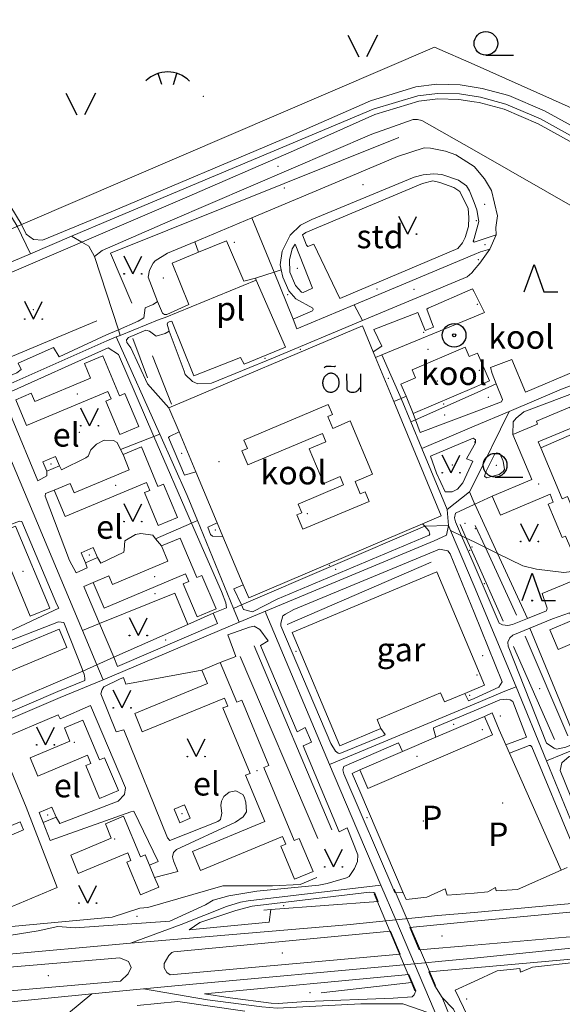
# Model space of a CAD drawing. Units: metres. Extents: x 508347 to 555018, y 5936638 to 6592033.
# Drawn here: x 547211 to 547556, y 6589374 to 6590000 of the extents above; entities that cross this region are included whole.
import ezdxf
from ezdxf.enums import TextEntityAlignment as Align

# ---------------------------------------------------------------- set-up
doc = ezdxf.new("R2010")
doc.units = ezdxf.units.M
for name, color, linetype in [('08080-vektor_must$0$10', 7, 'Continuous'), ('08080-vektor_must$0$2', 7, 'Continuous'), ('08080-vektor_must$0$21', 7, 'Continuous'), ('08080-vektor_must$0$24', 7, 'Continuous'), ('08080-vektor_must$0$26', 7, 'Continuous'), ('08080-vektor_must$0$27', 7, 'Continuous'), ('08080-vektor_must$0$3', 7, 'Continuous'), ('08080-vektor_must$0$35', 7, 'Continuous'), ('08080-vektor_must$0$49', 7, 'Continuous'), ('08080-vektor_must$0$50', 7, 'Continuous'), ('08080-vektor_must$0$51', 7, 'Continuous'), ('08080-vektor_must$0$55', 7, 'Continuous'), ('08080-vektor_must$0$56', 7, 'Continuous'), ('08080-vektor_must$0$58', 7, 'Continuous'), ('08080-vektor_must$0$8', 7, 'Continuous'), ('08080-vektor_must$0$9', 7, 'Continuous'), ('K-xref', 7, 'Continuous')]:
    doc.layers.add(name, color=color, linetype=linetype)
doc.styles.add('08080-vektor_must$0$txt', font='TXT', dxfattribs={"height": 0.2})

# ---------------------------------------------------------------- blocks, each defined once
blk = doc.blocks.new('08080-vektor_must$0$TONGE1')
at = {"layer": '08080-vektor_must$0$55', "linetype": 'Continuous'}
for p, q in [((-3.66, -2.4), (-5.94, 4.74)), ((3.66, -2.4), (5.94, 4.74))]:
    blk.add_line(p, q, dxfattribs=at)
blk.add_arc((0.01, -13.85), 19.52, 44.79241, 134.79241, dxfattribs=at)
blk = doc.blocks.new('08080-vektor_must$0$LPUU_1')
at = {"layer": '08080-vektor_must$0$51', "linetype": 'Continuous'}
for radius in [7.52, 1]:
    blk.add_circle((0, 0), radius, dxfattribs=at)
blk = doc.blocks.new('08080-vektor_must$0$LAGE_1')
at = {"layer": '08080-vektor_must$0$49', "linetype": 'Continuous'}
for p, q in [((-9.38, 13.76), (-2.5, 0)), ((9.36, 13.76), (2.5, 0))]:
    blk.add_line(p, q, dxfattribs=at)
blk = doc.blocks.new('08080-vektor_must$0$MURU_1')
at = {"layer": '08080-vektor_must$0$49', "linetype": 'Continuous'}
for q in [(-5.6, 11.24), (5.6, 11.24)]:
    blk.add_line((0, 0), q, dxfattribs=at)
for centre in [(-5.6, 0), (5.6, 0)]:
    blk.add_circle(centre, 0.2, dxfattribs=at)
blk = doc.blocks.new('08080-vektor_must$0$OU___1')
at = {"layer": '08080-vektor_must$0$49', "color": 7, "linetype": 'Continuous'}
blk.add_line((11.67, 6.24), (11.67, -5.34), dxfattribs=at)
blk.add_lwpolyline([(-1.79, 0.3, 0.043111), (-1.84, 1.48, 0.043879), (-2.09, 2.62, 0.045371), (-2.53, 3.68, 0.047479), (-3.14, 4.62, 0.049991), (-3.91, 5.4, 0.052556), (-4.79, 6, 0.054701), (-5.77, 6.38, 0.055936), (-6.79, 6.54, 0.055936), (-7.82, 6.47, 0.054701), (-8.82, 6.17, 0.052556), (-9.75, 5.66, 0.049991), (-10.58, 4.94, 0.047479), (-11.28, 4.06, 0.045371), (-11.81, 3.04, 0.043879), (-12.16, 1.93, 0.043111), (-12.31, 0.76, 0.043111), (-12.26, -0.42, 0.043879), (-12.01, -1.56, 0.045371), (-11.57, -2.62, 0.047479), (-10.96, -3.56, 0.049991), (-10.19, -4.34, 0.052556), (-9.31, -4.94, 0.054701), (-8.33, -5.32, 0.055936), (-7.31, -5.48, 0.055936), (-6.28, -5.41, 0.054701), (-5.28, -5.11, 0.052556), (-4.35, -4.6, 0.049991), (-3.52, -3.88, 0.047479), (-2.82, -3, 0.045371), (-2.29, -1.98, 0.043879), (-1.94, -0.87, 0.043111)], format="xyb", close=True, dxfattribs=at)
blk.add_lwpolyline([(-1.79, 0.3, 0.043111), (-1.84, 1.48, 0.043879), (-2.09, 2.62, 0.045371), (-2.53, 3.68, 0.047479), (-3.14, 4.62, 0.049991), (-3.91, 5.4, 0.052556), (-4.79, 6, 0.054701), (-5.77, 6.38, 0.055936), (-6.79, 6.54, 0.055936), (-7.82, 6.47, 0.054701), (-8.82, 6.17, 0.052556), (-9.75, 5.66, 0.049991), (-10.58, 4.94, 0.047479), (-11.28, 4.06, 0.045371), (-11.81, 3.04, 0.043879), (-12.16, 1.93, 0.043111), (-12.31, 0.76, 0.043111), (-12.26, -0.42, 0.043879), (-12.01, -1.56, 0.045371), (-11.57, -2.62, 0.047479), (-10.96, -3.56, 0.049991), (-10.19, -4.34, 0.052556), (-9.31, -4.94, 0.054701), (-8.33, -5.32, 0.055936), (-7.31, -5.48, 0.055936), (-6.28, -5.41, 0.054701), (-5.28, -5.11, 0.052556), (-4.35, -4.6, 0.049991), (-3.52, -3.88, 0.047479), (-2.82, -3, 0.045371), (-2.29, -1.98, 0.043879), (-1.94, -0.87, 0.043111)], format="xyb", close=True, dxfattribs=at)
for points in [[(-11.27, 10), (-11.27, 10), (-10.41, 10.79), (-10.15, 10.97), (-9.84, 11.1), (-9.52, 11.12), (-8.33, 11.07), (-6.83, 10.99), (-4.87, 10.92), (-4.66, 10.94), (-4.34, 11.11), (-3.98, 11.33)], [(2.89, 6.24), (2.97, -2.48), (3, -2.97), (3.1, -3.45), (3.36, -3.89), (3.72, -4.34), (4.26, -4.8), (4.96, -5.19), (5.58, -5.39), (6.18, -5.51), (6.92, -5.47), (7.66, -5.38), (8.46, -5.19), (9.15, -4.93), (9.62, -4.67), (10.06, -4.35), (10.51, -3.91), (10.9, -3.33), (11.21, -2.82), (11.67, -2.02)]]:
    blk.add_lwpolyline(points, dxfattribs=at)
blk = doc.blocks.new('08080-vektor_must$0$HLEHT1')
at = {"layer": '08080-vektor_must$0$50', "linetype": 'Continuous'}
blk.add_line((0, -7.52), (17.52, -7.52), dxfattribs=at)
blk.add_circle((0, 0), 7.52, dxfattribs=at)
blk = doc.blocks.new('08080-vektor_must$0$HOKAS1')
at = {"layer": '08080-vektor_must$0$50', "linetype": 'Continuous'}
blk.add_lwpolyline([(-6.29, -5.12), (-0.03, 12.38), (6.21, -5.12), (14.97, -5.12)], dxfattribs=at)
blk = doc.blocks.new('08080-vektor_must$0$OSALU1')
at = {"layer": '08080-vektor_must$0$51', "linetype": 'Continuous'}
blk.add_lwpolyline([(-6.26, 0), (0, 17.5), (6.24, 0), (15, 0)], dxfattribs=at)
blk.add_circle((0, 0), 0.3, dxfattribs=at)
blk = doc.blocks.new('08080-vektor_must')
at = {"layer": '08080-vektor_must$0$10', "linetype": 'Continuous', "lineweight": 9}
for p, q in [((547500, 6589858.68), (547513.95, 6589863.2)), ((547513.95, 6589863.2), (547509.94, 6589854.06)), ((547500, 6589850.68), (547423.88, 6589818.78)), ((547361.66, 6589834.33), (547361.05, 6589835.73)), ((547500, 6589827.03), (547506.64, 6589813.78)), ((547500, 6589811.04), (547441.5, 6589786.92)), ((547506.64, 6589813.78), (547500, 6589811.04)), ((547441.5, 6589786.92), (547437.45, 6589785.25)), ((547449.06, 6589757.2), (547453.59, 6589759.19)), ((547453.59, 6589759.19), (547456.77, 6589760.59)), ((547461.38, 6589749.76), (547462.86, 6589745.67)), ((547296.62, 6589735.15), (547320.59, 6589680.03)), ((547276.98, 6589723.52), (547275.41, 6589726.88)), ((547500.41, 6589691.99), (547511.61, 6589697.14)), ((547500.41, 6589691.99), (547500, 6589691.8)), ((547467.14, 6589679.58), (547468.64, 6589677.95)), ((547500, 6589653.43), (547492.1, 6589671.86)), ((547301.42, 6589665.46), (547297.72, 6589669.98)), ((547271.09, 6589594.77), (547262.02, 6589616.1)), ((547251.04, 6589587.27), (547251.55, 6589585.89)), ((547889.34, 6589463.68), (547500, 6589426.89)), ((547436.89, 6589444.7), (547439.12, 6589439.4)), ((547500, 6589426.89), (547459.1, 6589423.02)), ((547465.23, 6589408.72), (547459.1, 6589423.02)), ((547447.01, 6589420.63), (547453.12, 6589406.09)), ((547465.23, 6589408.72), (547500, 6589411.72)), ((547500, 6589397.33), (547471.21, 6589394.76)), ((547458.6, 6589393.06), (547462.94, 6589382.74)), ((547474.98, 6589385.96), (547471.21, 6589394.76))]:
    blk.add_line(p, q, dxfattribs=at)
for points in [[(547215.55, 6589863.67), (547212.36, 6589870.22), (547155.93, 6589962.56)], [(547500, 6589957.16), (547491.22, 6589958.56), (547476.45, 6589958.95), (547463.01, 6589957.25), (547434.2, 6589948.52), (547383.52, 6589926.16), (547269.42, 6589877.79), (547225.74, 6589859.81), (547220.01, 6589860.38), (547215.55, 6589863.67)], [(547631.32, 6589895.53), (547619.61, 6589901.04), (547544.75, 6589942.08), (547522.12, 6589951.83), (547505.23, 6589956.33), (547500, 6589957.16)], [(547250.81, 6589858.61), (547316.07, 6589886.54), (547385.39, 6589916.55), (547436.88, 6589939.68), (547464.95, 6589948.18), (547476.9, 6589949.69), (547490.38, 6589949.33), (547500, 6589947.8)], [(547500, 6589947.8), (547503.31, 6589947.28), (547519.08, 6589943.08), (547540.66, 6589933.78), (547572.83, 6589915.91), (547616.15, 6589892.46), (547627.6, 6589857.84), (547629.85, 6589855.97)], [(547377.49, 6589840.92), (547376.82, 6589844.12), (547378.09, 6589852.76), (547383.18, 6589863.01), (547389.64, 6589869.34), (547397.02, 6589872.9), (547461.91, 6589899.93), (547467.62, 6589901.41), (547474.46, 6589901.99), (547479.56, 6589901.49), (547490.22, 6589897.95), (547495.23, 6589894.47), (547497.05, 6589891.28), (547500, 6589883.75)], [(547390.91, 6589863.23), (547393.06, 6589864.8), (547467.19, 6589895.95), (547473.74, 6589897.57), (547478.34, 6589896.44), (547487.15, 6589893.37), (547490.88, 6589890.86), (547496.22, 6589879.88), (547496.61, 6589874.29), (547496.43, 6589868.64), (547494.45, 6589861.52), (547492.56, 6589858.14), (547489.6, 6589854.64), (547414.64, 6589822.78), (547398.21, 6589857.26), (547394.34, 6589855.85), (547393.54, 6589856.76), (547390.91, 6589863.23)], [(547500, 6589883.75), (547501.82, 6589879.1), (547503.05, 6589871.75), (547500, 6589860.82)], [(547361.05, 6589835.73), (547353.74, 6589833.78), (547342.62, 6589859.46), (547325.01, 6589852.2)], [(547500, 6589860.82), (547499.37, 6589859.14), (547500, 6589858.68)], [(547274.02, 6589802.85), (547266.51, 6589799.58), (547236.47, 6589785.69), (547232.9, 6589791.67), (547210.41, 6589781.57), (547212.33, 6589777.58), (547209.49, 6589775.6), (547196.2, 6589770.01), (547191.56, 6589769.87), (547189.16, 6589770.76), (547186.81, 6589772.17), (547166.11, 6589822.37), (547250.81, 6589858.61)], [(547386.34, 6589857.29), (547397.28, 6589829.37), (547391.48, 6589826.54), (547390.27, 6589826.81), (547386.52, 6589830.96), (547382.98, 6589839.55), (547382.69, 6589847.33), (547384.4, 6589854.24), (547386.34, 6589857.29)], [(547509.94, 6589854.06), (547504.14, 6589852.41), (547500, 6589850.68)], [(547325.01, 6589852.2), (547308.28, 6589845.3), (547318.79, 6589818.96), (547304.82, 6589812.56), (547303.42, 6589812.53), (547302.09, 6589813.4), (547298.94, 6589820.96)], [(547385.11, 6589809.61), (547397.28, 6589814.85), (547397.7, 6589815.68), (547397.47, 6589816.57), (547386.86, 6589822.57), (547382.28, 6589827.68), (547378.46, 6589836.34), (547377.49, 6589840.92)], [(547306.27, 6589801.98), (547305.13, 6589806.55), (547305.55, 6589807.46), (547306.3, 6589808), (547308.07, 6589808.43), (547321.9, 6589773.69), (547351.54, 6589785.31), (547353.85, 6589780.99), (547380.16, 6589791.88), (547361.66, 6589834.33)], [(547435.96, 6589788.83), (547441.48, 6589792.42), (547436.31, 6589803.06), (547464.31, 6589813.86), (547468.86, 6589802.5), (547474.31, 6589804.63), (547470.06, 6589815.9), (547470.8, 6589816.64), (547499.08, 6589828.87), (547500, 6589827.03)], [(547298.94, 6589820.96), (547296.14, 6589819.04), (547291.09, 6589816.79), (547290.24, 6589810.42), (547286.55, 6589808.31), (547274.02, 6589802.85)], [(547423.88, 6589818.78), (547387.41, 6589803.5), (547385.11, 6589809.61)], [(547306.17, 6589753.33), (547292.52, 6589768.54), (547281.94, 6589791.33), (547279.45, 6589794.71), (547279.26, 6589796.6), (547280.39, 6589797.94), (547291.37, 6589802.63), (547293.86, 6589801.97), (547298.11, 6589798.78), (547303.76, 6589800.53), (547306.27, 6589801.98)], [(547228.52, 6589712.94), (547228.66, 6589709.97), (547222.9, 6589706.89), (547206.6, 6589746.35), (547201.75, 6589761.82), (547267.58, 6589791.41), (547274.02, 6589787.11), (547296.62, 6589735.15)], [(547514.13, 6589768.46), (547511.48, 6589775.13), (547510.47, 6589778.96), (547523.93, 6589784.04), (547532.6, 6589763.31), (547564.72, 6589776.77), (547566.32, 6589772.21), (547604.07, 6589787.21)], [(547500, 6589750.51), (547517.51, 6589757.15), (547518.05, 6589758.56), (547514.13, 6589768.46)], [(547524.68, 6589736.32), (547524.88, 6589744.4), (547526.81, 6589746.72), (547531.69, 6589750.75), (547570.4, 6589765.35)], [(547462.86, 6589745.67), (547465.81, 6589737.55), (547500, 6589750.51)], [(547323.24, 6589712.61), (547315.98, 6589710.51), (547305.87, 6589734.43), (547306.52, 6589735.01), (547312.59, 6589738.01)], [(547573.99, 6589720.83), (547567.12, 6589738.67), (547542.37, 6589727.91)], [(547275.41, 6589726.88), (547273.36, 6589731.27), (547270.98, 6589732.56), (547265.08, 6589732.63), (547260.2, 6589730.23), (547256.61, 6589726.58), (547254.89, 6589722.65), (547253.29, 6589721.49), (547237.88, 6589713.85), (547236.68, 6589716.45)], [(547500, 6589733.56), (547499.41, 6589733.98), (547472.29, 6589722.46), (547476.15, 6589711.7), (547481.59, 6589699.94), (547486.11, 6589699.78), (547489.44, 6589701.59), (547492.87, 6589705.54), (547499.25, 6589719.28), (547495.16, 6589720.96), (547500, 6589729.57)], [(547500, 6589729.57), (547500.85, 6589731.08), (547500.94, 6589732.89), (547500, 6589733.56)], [(547506.68, 6589709.89), (547507.69, 6589712.92), (547513.2, 6589723.95), (547514.43, 6589724.73), (547516.46, 6589724.17), (547518.48, 6589719.45), (547519.27, 6589714.05), (547518.59, 6589712.7), (547515.89, 6589710.9), (547507.91, 6589708.76), (547506.68, 6589709.89)], [(547253.18, 6589654.84), (547254.18, 6589651.65), (547247.21, 6589648.38), (547242.91, 6589656.15), (547227.49, 6589697.14), (547227.73, 6589698.77), (547233.24, 6589700.87)], [(547492.1, 6589671.86), (547488.28, 6589680.78), (547487.64, 6589683.42), (547488.12, 6589686.33), (547500, 6589691.8)], [(547147.01, 6589608.94), (547151.75, 6589596.86), (547157.63, 6589598.48), (547162.03, 6589590.11), (547164.2, 6589589.5), (547176.43, 6589597.97), (547236.16, 6589625.84), (547234.85, 6589628.27), (547212.63, 6589681.12), (547211.26, 6589681.18), (547198.06, 6589676.3), (547182.09, 6589666.64), (547176.55, 6589660.05)], [(547320.59, 6589680.03), (547339.48, 6589636.58), (547342.4, 6589629.25), (547342.72, 6589626.14), (547334.29, 6589622.72)], [(547340.49, 6589671.46), (547333.89, 6589671.6), (547332.54, 6589672.69), (547330.93, 6589677.43), (547336.85, 6589680.14)], [(547468.64, 6589677.95), (547471.35, 6589675), (547471.96, 6589672.94), (547471.48, 6589672.4), (547374.88, 6589631.65), (547359.14, 6589623.58), (547353.59, 6589625.02), (547352.22, 6589627.98)], [(547297.72, 6589669.98), (547295.86, 6589672.26), (547288.32, 6589673.49), (547284.81, 6589672.86), (547278.17, 6589668.77), (547277.65, 6589663), (547277.44, 6589661.63), (547262.8, 6589654.46), (547260.74, 6589658.07)], [(547440.84, 6589549.47), (547443.44, 6589545.7), (547442.73, 6589545.03), (547414.77, 6589533.51), (547413.7, 6589533.83), (547411.99, 6589535.11), (547409.05, 6589539.87), (547377.31, 6589614.6), (547377.3, 6589616.46), (547378.6, 6589620.98), (547380.14, 6589622.21), (547385.52, 6589625.12), (547478.05, 6589663.5), (547483.33, 6589662.35), (547484.84, 6589660.42), (547500, 6589623.15)], [(547533.96, 6589619.42), (547524.41, 6589615.53), (547521.49, 6589614.95), (547518.05, 6589615.4), (547515.88, 6589616.39), (547500, 6589653.43)], [(547262.02, 6589616.1), (547252.08, 6589639.63), (547258.07, 6589642.32)], [(547352.22, 6589627.98), (547347.48, 6589638.15), (547353.34, 6589640.79)], [(547569.94, 6589630.71), (547562.75, 6589643.3), (547543.19, 6589635.17), (547546.52, 6589626), (547545.93, 6589624.3), (547533.96, 6589619.42)], [(547334.29, 6589622.72), (547337.06, 6589616.08), (547273.56, 6589588.78), (547271.09, 6589594.77)], [(547500, 6589623.15), (547517.95, 6589579.02), (547515.84, 6589575.64), (547500, 6589568.54)], [(547535.4, 6589613.2), (547549.89, 6589619.24), (547560.56, 6589623.04), (547563.26, 6589618.61)], [(547159.28, 6589548.72), (547152.35, 6589567.61), (547153.21, 6589570.2), (547194.53, 6589601.08), (547236.08, 6589617.24), (547239.46, 6589616.91), (547251.04, 6589587.27)], [(547406.68, 6589450.92), (547418.94, 6589454.54), (547420.56, 6589455.3), (547424.06, 6589460.38), (547425.97, 6589464.86), (547426.07, 6589469.03), (547419.42, 6589486.31), (547414.22, 6589483.69), (547391.46, 6589538.41), (547396.78, 6589540.78), (547392.75, 6589550.14), (547387.72, 6589547.36), (547364.31, 6589602.26), (547369.18, 6589605.13), (547363.82, 6589612.28), (547360.33, 6589614.44), (547357.35, 6589613.94), (547343.6, 6589608.94), (547348.6, 6589595.29), (547338.78, 6589591.49)], [(547565.45, 6589540.49), (547558.34, 6589537.55), (547552.44, 6589536.35), (547551, 6589536.88), (547545.99, 6589540.03), (547521.57, 6589601.67), (547521.44, 6589604.31), (547522.81, 6589607.02), (547524.57, 6589608.68), (547535.4, 6589613.2)], [(547251.55, 6589585.89), (547252.25, 6589584.02), (547252.79, 6589581.51), (547252.62, 6589579.85), (547235.47, 6589572.93), (547162.58, 6589541.68), (547161.65, 6589543.01), (547159.95, 6589547.1)], [(547326.99, 6589586.62), (547278.79, 6589577.58), (547277.35, 6589581.82), (547274.77, 6589580.88), (547264.75, 6589576.02), (547263.71, 6589574.33), (547262.91, 6589571.49), (547272.63, 6589547.3), (547277.52, 6589548.64), (547305.24, 6589479.9), (547306.77, 6589478.18), (547337.22, 6589490.3), (547338.86, 6589491.51), (547339.73, 6589495.62), (547339.22, 6589500.52), (547339.44, 6589503.2), (547341.03, 6589506.19), (547344.37, 6589508.91), (547348.69, 6589509.83), (547353.09, 6589507.51), (547353.98, 6589505.93), (547355.03, 6589502.64), (547355.41, 6589496.51), (547353.32, 6589493.28), (547348.37, 6589489.98), (547310.94, 6589472.49), (547308.95, 6589470.62), (547308.36, 6589467.84), (547309.1, 6589465.35), (547311.76, 6589458.51), (547297.02, 6589454.82)], [(547500, 6589568.54), (547496.47, 6589566.96), (547494.05, 6589571.74)], [(547500, 6589560.71), (547516.29, 6589567.56), (547520.69, 6589568.11), (547522.95, 6589567.7), (547524.61, 6589566.57), (547533.33, 6589543.83), (547520.24, 6589538.98)], [(547234.46, 6589493.04), (547236.79, 6589489.06), (547273.96, 6589503.27), (547277.98, 6589507.52), (547278.66, 6589511.82), (547256.39, 6589564.12), (547237.09, 6589555.64), (547235.68, 6589558.06), (547197.69, 6589541.94), (547215.55, 6589499.35), (547235.17, 6589448.39), (547206.97, 6589436.46), (547167.67, 6589430.87), (547156.2, 6589460.41), (547213.67, 6589484.94), (547211.69, 6589490.01), (547150.35, 6589464.31), (547145.76, 6589463.27)], [(547475.77, 6589543.89), (547474.14, 6589549.22), (547474.28, 6589549.89), (547500, 6589560.71)], [(547455.05, 6589445.07), (547449.58, 6589445.24), (547417.29, 6589520.59), (547416.62, 6589523.26), (547417.35, 6589525.25), (547451.98, 6589540.42), (547454.61, 6589534.8)], [(547522.53, 6589533.79), (547535.04, 6589538.7), (547535.81, 6589538.67), (547536.68, 6589537.7), (547562.76, 6589475), (547571.46, 6589464.62), (547582.92, 6589461.56), (547637.84, 6589464.38), (547655.81, 6589465.93), (547665.54, 6589465.73), (547691.27, 6589462.73), (547708.45, 6589459.18), (547708.62, 6589458.62), (547660.36, 6589454.08), (547657.93, 6589461.45)], [(547616.63, 6589469.96), (547614.72, 6589469.85), (547590.17, 6589468.83), (547586.88, 6589469.63), (547577.44, 6589475.12), (547573.73, 6589479.35), (547568.59, 6589488.24), (547554.64, 6589522.81), (547555.69, 6589527.59), (547560.44, 6589531.56), (547569.6, 6589535.13)], [(547293.82, 6589462.48), (547299.22, 6589464.8), (547283.85, 6589496.93), (547281.84, 6589496.49), (547230.72, 6589478.31), (547226.33, 6589489.62)], [(547500, 6589411.72), (547636.48, 6589423.48), (547895.51, 6589449.09)], [(547436.89, 6589444.7), (547436.31, 6589445.11), (547433.66, 6589445.41), (547358.96, 6589436.44), (547348.65, 6589433.76), (547325.8, 6589426.12), (547319.01, 6589421.43), (547369.82, 6589426.43), (547370.99, 6589434.3)], [(547453.12, 6589406.09), (547306.94, 6589392.78), (547304.72, 6589394.31), (547303.06, 6589397.28), (547303.12, 6589400.11), (547305.98, 6589405.17), (547307.92, 6589407.04), (547309.28, 6589407.48), (547447.01, 6589420.63)], [(547616.19, 6589318.92), (547624.45, 6589323.91), (547624.86, 6589325.85), (547603.94, 6589376.59), (547604.07, 6589379.85), (547606.83, 6589388.91), (547611.29, 6589393.98), (547615.27, 6589395.81), (547673.12, 6589402.51), (547692.2, 6589405.3), (547700.61, 6589408.15), (547710.58, 6589412.19), (547718.47, 6589417.34), (547718.72, 6589418.15), (547582.99, 6589404.74), (547500, 6589397.33)], [(547177.05, 6589395.43), (547274.97, 6589403.62), (547280.42, 6589401.36), (547282.13, 6589397.6), (547280.24, 6589393.42), (547275.38, 6589388.86), (547183.26, 6589380.84)], [(547462.94, 6589382.74), (547461.95, 6589380.18), (547460.72, 6589378.82), (547448.62, 6589378.05), (547393.32, 6589375.87), (547375.55, 6589374.58), (547371.2, 6589374.92), (547344.99, 6589378.24), (547328.78, 6589380.88), (547458.6, 6589393.06)], [(547354.35, 6589369.69), (547311.72, 6589375.88), (547285.87, 6589373.35)]]:
    blk.add_lwpolyline(points, dxfattribs=at)
at = {"layer": '08080-vektor_must$0$2', "linetype": 'Continuous', "lineweight": 9}
for p, q in [((547500, 6589766.21), (547461.38, 6589749.76)), ((547509.73, 6589770.35), (547500, 6589766.21)), ((547461.38, 6589749.76), (547456.77, 6589760.59)), ((547236.68, 6589716.45), (547234.13, 6589722.37)), ((547228.52, 6589712.94), (547236.68, 6589716.45)), ((547233.24, 6589700.87), (547240.22, 6589684.14)), ((547260.74, 6589658.07), (547258.02, 6589664.43)), ((547253.18, 6589654.84), (547260.74, 6589658.07)), ((547500, 6589592.69), (547476.32, 6589649.05)), ((547258.07, 6589642.32), (547264.99, 6589625.93)), ((547326.99, 6589586.62), (547338.78, 6589591.49)), ((547494.05, 6589571.74), (547500, 6589574.24)), ((547500, 6589554.29), (547475.77, 6589543.89)), ((547506.7, 6589557.17), (547500, 6589554.29)), ((547475.77, 6589543.89), (547454.61, 6589534.8)), ((547454.61, 6589534.8), (547427.42, 6589523.12)), ((547234.46, 6589493.04), (547231.76, 6589499.45)), ((547226.33, 6589489.62), (547234.46, 6589493.04)), ((547293.82, 6589462.48), (547297.02, 6589454.82))]:
    blk.add_line(p, q, dxfattribs=at)
for points in [[(547456.77, 6589760.59), (547453.49, 6589768.3), (547462.8, 6589772.26), (547460.6, 6589777.41), (547494.28, 6589791.75), (547496.82, 6589785.8), (547500, 6589787.15)], [(547215.73, 6589742.07), (547267.4, 6589763.7), (547269.38, 6589758.99), (547266.06, 6589757.6), (547274.93, 6589736.4), (547286.96, 6589741.43), (547278.16, 6589762.45), (547274.69, 6589760.99), (547264.06, 6589786.37), (547252.43, 6589781.5), (547256.37, 6589772.09), (547220.88, 6589757.24), (547218.66, 6589762.54), (547208.88, 6589758.45), (547215.73, 6589742.07)], [(547500, 6589787.15), (547502.18, 6589788.08), (547509.73, 6589770.35)], [(547353.77, 6589732.78), (547407.33, 6589755.34), (547409.98, 6589749.06), (547407.01, 6589747.81), (547410.2, 6589740.24), (547421.32, 6589744.92), (547435.56, 6589711.1), (547424.43, 6589706.41), (547427.69, 6589698.66), (547430.81, 6589699.98), (547433.4, 6589693.84), (547391.26, 6589676.1), (547387.44, 6589685.17), (547390.56, 6589686.49), (547388.18, 6589692.14), (547417.15, 6589704.34), (547414.93, 6589709.61), (547404.53, 6589705.23), (547395.24, 6589727.29), (547405.85, 6589731.76), (547403.65, 6589736.98), (547356.21, 6589717), (547352.42, 6589726), (547355.99, 6589727.5), (547353.77, 6589732.78)], [(547524.68, 6589736.32), (547540.4, 6589742.94), (547539.6, 6589744.82), (547560.81, 6589753.75), (547565.73, 6589742.08)], [(547565.73, 6589742.08), (547540.82, 6589731.58), (547542.37, 6589727.91)], [(547511.61, 6589697.14), (547536.73, 6589707.72), (547524.68, 6589736.32)], [(547240.22, 6589684.14), (547291.94, 6589705.72), (547294.01, 6589700.76), (547290.69, 6589699.38), (547299.37, 6589678.58), (547311.5, 6589683.64), (547302.67, 6589704.81), (547299.16, 6589703.35), (547288.72, 6589728.41), (547276.98, 6589723.52)], [(547542.37, 6589727.91), (547556.06, 6589695.44), (547559.38, 6589696.84), (547567.5, 6589677.56)], [(547234.13, 6589722.37), (547225.97, 6589718.87), (547228.52, 6589712.94)], [(547276.98, 6589723.52), (547280.99, 6589713.89), (547245.93, 6589699.27), (547243.49, 6589705.14), (547233.24, 6589700.87)], [(547567.5, 6589677.56), (547569.85, 6589671.99), (547600.52, 6589684.91), (547605.43, 6589673.26), (547564.77, 6589656.12), (547558.16, 6589671.8), (547555.92, 6589670.86), (547547.01, 6589692.01), (547550.34, 6589693.41), (547548.26, 6589698.36), (547516.7, 6589685.06), (547511.61, 6589697.14)], [(547218.03, 6589620.83), (547196.34, 6589672.81), (547208.76, 6589677.99), (547230.45, 6589626.01), (547218.03, 6589620.83)], [(547301.42, 6589665.46), (547305.51, 6589655.79), (547270.37, 6589640.95), (547268.01, 6589646.52), (547258.07, 6589642.32)], [(547264.99, 6589625.93), (547316.68, 6589647.76), (547318.77, 6589642.81), (547315.27, 6589641.34), (547324.13, 6589620.36), (547336.12, 6589625.42), (547327.1, 6589646.79), (547323.94, 6589645.46), (547313.36, 6589670.5), (547301.42, 6589665.46)], [(547258.02, 6589664.43), (547250.46, 6589661.19), (547253.18, 6589654.84)], [(547476.32, 6589649.05), (547384.49, 6589610.46), (547414.73, 6589538.5), (547440.84, 6589549.47)], [(547641.69, 6589587.92), (547600.91, 6589570.62), (547594.19, 6589586.48), (547592.36, 6589585.71), (547583.44, 6589606.73), (547586.69, 6589608.1), (547584.63, 6589612.98), (547553.45, 6589599.76), (547548.17, 6589612.21), (547563.26, 6589618.61)], [(547154.12, 6589567.88), (547197.28, 6589585.75), (547193.5, 6589594.86), (547236.35, 6589612.6), (547241.2, 6589600.87), (547198.05, 6589583.01), (547201.79, 6589573.96), (547158.94, 6589556.23), (547154.12, 6589567.88)], [(547338.78, 6589591.49), (547349.23, 6589566.19), (547352.47, 6589567.52), (547369.63, 6589525.97), (547366.42, 6589524.64), (547385.62, 6589478.17), (547388.98, 6589479.56), (547397.7, 6589458.44), (547385.97, 6589453.6), (547377.29, 6589474.62), (547380.35, 6589475.88), (547378.35, 6589480.72), (547326.21, 6589459.19), (547321.19, 6589471.33), (547367.06, 6589490.27), (547354.88, 6589519.76), (547357.67, 6589520.91), (547340.49, 6589562.5), (547343.48, 6589563.74), (547341.38, 6589568.82), (547289.18, 6589547.26), (547284.38, 6589558.88), (547330.57, 6589577.96), (547326.99, 6589586.62)], [(547500, 6589574.24), (547506.59, 6589577.01), (547500, 6589592.69)], [(547440.84, 6589549.47), (547438.41, 6589555.26), (547478.67, 6589572.18), (547481.14, 6589566.31), (547494.05, 6589571.74)], [(547251.44, 6589554.83), (547262.05, 6589529.52), (547265.3, 6589530.88), (547274.05, 6589510.01), (547262.11, 6589505), (547253.35, 6589525.88), (547256.62, 6589527.25), (547254.45, 6589532.4), (547222.88, 6589519.16), (547218.01, 6589530.76), (547243.28, 6589541.36), (547239.7, 6589549.91), (547251.44, 6589554.83)], [(547500, 6589540.32), (547511.77, 6589545.37), (547506.7, 6589557.17)], [(547427.42, 6589523.12), (547432.49, 6589511.33), (547500, 6589540.32)], [(547231.76, 6589499.45), (547223.63, 6589496.03), (547226.33, 6589489.62)], [(547319.69, 6589492.35), (547316.05, 6589501.02), (547309.39, 6589498.23), (547313.03, 6589489.56), (547319.69, 6589492.35)], [(547297.02, 6589454.82), (547299.65, 6589448.54), (547288.11, 6589443.71), (547279.42, 6589464.46), (547282.04, 6589465.56), (547279.99, 6589470.45), (547248.58, 6589457.3), (547243.72, 6589468.91), (547269.54, 6589479.72), (547265.75, 6589488.77), (547277.33, 6589493.62)], [(547277.33, 6589493.62), (547288.09, 6589467.92), (547291.02, 6589469.15), (547293.82, 6589462.48)]]:
    blk.add_lwpolyline(points, dxfattribs=at)
at = {"layer": '08080-vektor_must$0$21', "linetype": 'Continuous', "lineweight": 9}
for p, q in [((547500, 6589916.96), (547623.94, 6589845.94)), ((547322.55, 6589858.86), (547358.89, 6589873.96)), ((547372.94, 6589839.48), (547358.89, 6589873.96)), ((547250.81, 6589858.61), (547244.23, 6589862.37)), ((547325.01, 6589852.2), (547322.55, 6589858.86)), ((547274.02, 6589802.85), (547258.93, 6589849.48)), ((547372.94, 6589839.48), (547377.49, 6589840.92)), ((547361.05, 6589835.73), (547372.94, 6589839.48)), ((547385.11, 6589809.61), (547372.94, 6589839.48)), ((547429.13, 6589808.72), (547423.88, 6589818.78)), ((547275.16, 6589799.32), (547274.02, 6589802.85)), ((547453.59, 6589759.19), (547441.5, 6589786.92)), ((547500, 6589762.1), (547514.13, 6589768.46)), ((547500, 6589762.1), (547462.86, 6589745.67)), ((547462.86, 6589745.67), (547459.77, 6589744.3)), ((547296.62, 6589735.15), (547275.41, 6589726.88)), ((547300.31, 6589736.59), (547296.62, 6589735.15)), ((547500, 6589692.88), (547497.18, 6589699.81)), ((547500.41, 6589691.99), (547500, 6589692.88)), ((547514.85, 6589660.77), (547500.41, 6589691.99)), ((547320.59, 6589680.03), (547297.72, 6589669.98)), ((547324.28, 6589681.65), (547320.59, 6589680.03)), ((547352.22, 6589627.98), (547468.64, 6589677.95)), ((547468.64, 6589677.95), (547483.74, 6589678.58)), ((547485.13, 6589675.26), (547492.1, 6589671.86)), ((547492.1, 6589671.86), (547495.05, 6589670.42)), ((547495.05, 6589670.42), (547500, 6589668.01)), ((547500, 6589668.01), (547507.17, 6589664.51)), ((547507.17, 6589664.51), (547514.85, 6589660.77)), ((547533.96, 6589619.42), (547514.85, 6589660.77)), ((547347.23, 6589625.74), (547352.22, 6589627.98)), ((547334.29, 6589622.72), (547318.14, 6589615.58)), ((547262.02, 6589616.1), (547251.15, 6589611.68)), ((547318.14, 6589615.58), (547271.09, 6589594.77)), ((547562.83, 6589546.84), (547535.4, 6589613.2)), ((547271.09, 6589594.77), (547260.32, 6589589.88)), ((547251.55, 6589585.89), (547159.95, 6589547.1)), ((547260.32, 6589589.88), (547251.55, 6589585.89)), ((547257.15, 6589380.73), (547242.27, 6589368.57))]:
    blk.add_line(p, q, dxfattribs=at)
for points in [[(547258.93, 6589849.48), (547263.72, 6589853.36), (547307, 6589872.24), (547435.09, 6589927.14), (547461.27, 6589936.66), (547464.15, 6589936.61), (547466.84, 6589935.96), (547500, 6589916.96)], [(547358.89, 6589873.96), (547407.69, 6589894.51), (547451.38, 6589912.95), (547468.33, 6589918.48), (547472.24, 6589918.35), (547481.76, 6589916.37), (547488.43, 6589914.1), (547500, 6589906.63)], [(547500, 6589906.63), (547506.58, 6589898.74), (547511.08, 6589891.4), (547514.9, 6589875.33), (547513.82, 6589867.97), (547513.95, 6589863.2)], [(547258.93, 6589849.48), (547255.22, 6589856.09), (547250.81, 6589858.61)], [(547298.94, 6589820.96), (547293.01, 6589836.36), (547293.78, 6589840.78), (547296.07, 6589845.33), (547297.34, 6589846.7), (547305.24, 6589851.67), (547322.55, 6589858.86)], [(547509.94, 6589854.06), (547503.59, 6589845.2), (547500, 6589840.96)], [(547500, 6589840.96), (547498.5, 6589839.19), (547495.65, 6589836.49), (547429.13, 6589808.72)], [(547429.13, 6589808.72), (547372.65, 6589785.13), (547333.1, 6589768.98), (547324.55, 6589768.55), (547321.17, 6589770.05), (547316.47, 6589774.43), (547315.8, 6589776.51), (547306.27, 6589801.98)], [(547514.85, 6589660.77), (547530.98, 6589652.9), (547539.74, 6589650.76), (547557.12, 6589648.53), (547583.97, 6589652.01), (547614.34, 6589663.09)], [(547318.14, 6589615.58), (547309.84, 6589635.56), (547262.02, 6589616.1)]]:
    blk.add_lwpolyline(points, dxfattribs=at)
at = {"layer": '08080-vektor_must$0$24', "linetype": 'Continuous', "lineweight": 9}
blk.add_line((547475.44, 6589386.16), (547449.28, 6589447.22), dxfattribs=at)
blk.add_lwpolyline([(547436.49, 6589444.37), (547460.23, 6589387.89), (547462.4, 6589382.74)], dxfattribs=at)
at = {"layer": '08080-vektor_must$0$26', "linetype": 'Continuous', "lineweight": 9}
for p, q in [((547435.96, 6589788.83), (547437.45, 6589785.25)), ((547437.45, 6589785.25), (547449.06, 6589757.2)), ((547312.59, 6589738.01), (547306.17, 6589753.33)), ((547323.24, 6589712.61), (547312.59, 6589738.01)), ((547336.85, 6589680.14), (547323.24, 6589712.61)), ((547340.49, 6589671.46), (547336.85, 6589680.14)), ((547353.34, 6589640.79), (547340.49, 6589671.46)), ((547516.02, 6589548.57), (547520.24, 6589538.98)), ((547520.24, 6589538.98), (547522.53, 6589533.79)), ((547522.53, 6589533.79), (547555.31, 6589459.35)), ((547455.05, 6589445.07), (547427.47, 6589509.61)), ((547555.31, 6589459.35), (547559.06, 6589461.01)), ((547456.9, 6589440.75), (547455.05, 6589445.07)), ((547479.78, 6589378.46), (547474.98, 6589385.96)), ((547500, 6589328.95), (547479.78, 6589378.46))]:
    blk.add_line(p, q, dxfattribs=at)
for points in [[(547306.17, 6589753.33), (547429.09, 6589805.43), (547435.96, 6589788.83)], [(547449.06, 6589757.2), (547479.09, 6589684.68), (547467.14, 6589679.58)], [(547467.14, 6589679.58), (547356.82, 6589632.5), (547353.34, 6589640.79)], [(547516.02, 6589548.57), (547511.53, 6589559.44), (547506.7, 6589557.17)], [(547427.47, 6589509.61), (547422.6, 6589520.75), (547427.42, 6589523.12)], [(547500, 6589444.84), (547508.84, 6589445.56), (547513.71, 6589448.44), (547514.06, 6589446.22), (547527.61, 6589447.11), (547555.31, 6589459.35)], [(547400.14, 6589454.72), (547389.51, 6589450.18), (547371.9, 6589449.4), (547340.32, 6589449.36), (547292.78, 6589435.59), (547287.66, 6589435.22), (547270, 6589429.48), (547176.23, 6589420.73), (547172.99, 6589421.16), (547168.53, 6589416.7)], [(547456.9, 6589440.75), (547470.1, 6589442.14), (547481.62, 6589447.54), (547482.9, 6589443.44), (547500, 6589444.84)], [(547583.34, 6589397.72), (547581.5, 6589402.4), (547578.5, 6589402.05), (547568.69, 6589397.83), (547567.46, 6589401.1), (547537.18, 6589397.67), (547529.5, 6589394.54), (547528.98, 6589396.89), (547514.73, 6589395.44), (547500, 6589388.62)], [(547500, 6589388.62), (547487.95, 6589383.04), (547496.03, 6589366.44), (547500, 6589367.91)]]:
    blk.add_lwpolyline(points, dxfattribs=at)
at = {"layer": '08080-vektor_must$0$27', "linetype": 'Continuous', "lineweight": 9}
for points in [[(546343.89, 6590000), (546362.89, 6589969.17), (546512.99, 6589881.77), (546665.05, 6589710.99), (546916.42, 6589809.02), (547117.09, 6589828.86), (547474.87, 6589982.55), (547500, 6589971.6)], [(547500, 6589971.6), (547659.34, 6589900.34), (547860.41, 6589980.85), (548385.52, 6589922.82), (548560.66, 6590000)]]:
    blk.add_lwpolyline(points, dxfattribs=at)
at = {"layer": '08080-vektor_must$0$3', "linetype": 'Continuous', "lineweight": 9}
for p in [(547503.42, 6589777.14), (547476.74, 6589770.29), (547247.92, 6589762.05), (547231.32, 6589717.66), (547272.37, 6589703.92), (547541.09, 6589704.94), (547393.99, 6589685.92), (547255.6, 6589659.63), (547213.4, 6589649.41), (547297.1, 6589645.86), (547442.24, 6589595.8), (547501.94, 6589583.46), (547505.16, 6589548.74), (547246.03, 6589540.72), (547463.71, 6589531.72), (547362.14, 6589522.54), (547229.04, 6589494.54), (547314.54, 6589495.29), (547271.68, 6589479.11)]:
    blk.add_point(p, dxfattribs=at)
at = {"layer": '08080-vektor_must$0$35', "linetype": 'Continuous', "lineweight": 9}
for p, q in [((547260.41, 6589808.64), (547192.33, 6589780.13)), ((547283.2, 6589797.38), (547292.54, 6589772.43)), ((547295.8, 6589786.28), (547307.71, 6589755.69)), ((547491.23, 6589679.04), (547495.05, 6589670.42)), ((547507.17, 6589664.51), (547500.66, 6589678.56)), ((547495.05, 6589670.42), (547500, 6589659.25)), ((547500, 6589659.25), (547518.4, 6589617.75)), ((547527.05, 6589621.58), (547507.17, 6589664.51)), ((547472.84, 6589655.08), (547381.22, 6589615.62)), ((547532.45, 6589608.16), (547559.55, 6589544.69)), ((547360.29, 6589602.01), (547409.6, 6589484.94)), ((547551.2, 6589542.44), (547525.16, 6589601.49)), ((547400.73, 6589479.62), (547351.4, 6589595.18))]:
    blk.add_line(p, q, dxfattribs=at)
blk.add_lwpolyline([(547282.65, 6589819.79), (547268.94, 6589851.55), (547452.17, 6589925.07)], dxfattribs=at)
at = {"layer": '08080-vektor_must$0$49', "linetype": 'Continuous', "lineweight": 9}
for p in [(547327.96, 6589951.3), (547375.4, 6589906.89), (547379.46, 6589892.96), (547429.44, 6589895.05), (547506.79, 6589882.66), (547501.48, 6589872.28), (547443.76, 6589860.63), (547499.8, 6589859.75), (547347.74, 6589858.48), (547506.98, 6589857.08), (547502.62, 6589847.51), (547387.63, 6589841.92), (547302.69, 6589835.7), (547438.41, 6589828.88), (547461.94, 6589828.57), (547381.59, 6589825.26), (547220.06, 6589815.68), (547502, 6589819.04), (547467.98, 6589801.27), (547389.63, 6589790.46), (547367.13, 6589784.68), (547470.75, 6589790.36), (547445.44, 6589772.06), (547509.02, 6589760.05), (547480.69, 6589755.77), (547481.43, 6589748.68), (547249.18, 6589737.76), (547500.44, 6589731.56), (547314.26, 6589724.26), (547337.98, 6589718.96), (547486.21, 6589716.88), (547514.24, 6589716.74), (547500.12, 6589692.34), (547274.04, 6589679.11), (547494.33, 6589679.9), (547335.71, 6589675.59), (547500.84, 6589676.38), (547497.27, 6589662.64), (547498.76, 6589664.84), (547408.06, 6589653.16), (547412.09, 6589650.51), (547506.5, 6589641.48), (547297.4, 6589635.06), (547290.08, 6589615.34), (547304.08, 6589605.63), (547386.83, 6589598.5), (547505.55, 6589595.84), (547541.75, 6589574.78), (547497.31, 6589570.6), (547516.66, 6589557.36), (547487.07, 6589552.01), (547518.23, 6589502.14), (547431.95, 6589492.74), (547467.81, 6589490.54), (547379.06, 6589436.88), (547285.92, 6589430.09), (547479.55, 6589417.46), (547378.09, 6589406.65), (547229.59, 6589392.35), (547395.86, 6589381.57), (547495.32, 6589377.53)]:
    blk.add_point(p, dxfattribs=at)
at = {"layer": '08080-vektor_must$0$56', "linetype": 'Continuous', "lineweight": 9}
for p, q in [((547366.49, 6589433.96), (547370.99, 6589434.3)), ((547370.99, 6589434.3), (547439.12, 6589439.4)), ((547460.23, 6589387.89), (547402.94, 6589381.36))]:
    blk.add_line(p, q, dxfattribs=at)
for points in [[(547168.53, 6589416.7), (547175.38, 6589417.86), (547177.07, 6589417.59), (547181.3, 6589415.13), (547184.48, 6589414.62), (547223.1, 6589420.79), (547235.62, 6589423.65), (547246.61, 6589422.83), (547306.62, 6589426.95), (547329.48, 6589437.4), (547334.33, 6589440.27), (547344.23, 6589443.1), (547361.95, 6589446.11), (547401.46, 6589449.91), (547406.68, 6589450.92)], [(547500, 6589341.06), (547486.92, 6589371.1), (547479.78, 6589378.46)]]:
    blk.add_lwpolyline(points, dxfattribs=at)
at = {"layer": '08080-vektor_must$0$9', "linetype": 'Continuous', "lineweight": 9}
for p, q in [((547218.24, 6589851.27), (547244.23, 6589862.37)), ((547162.24, 6589827.36), (547218.24, 6589851.27)), ((547272.71, 6589798.32), (547275.16, 6589799.32)), ((547272.71, 6589798.32), (547300.31, 6589736.59)), ((547188.34, 6589761.05), (547251.15, 6589611.68)), ((547459.77, 6589744.3), (547453.59, 6589759.19)), ((547500, 6589741.53), (547522.2, 6589750.95)), ((547522.2, 6589750.95), (547500, 6589705.57)), ((547466.77, 6589727.44), (547459.77, 6589744.3)), ((547466.77, 6589727.44), (547500, 6589741.53)), ((547482.88, 6589688.64), (547466.77, 6589727.44)), ((547483.74, 6589678.58), (547482.88, 6589688.64)), ((547324.28, 6589681.65), (547347.23, 6589625.74)), ((547483.74, 6589678.58), (547485.13, 6589675.26)), ((547485.13, 6589675.26), (547500, 6589639.81)), ((547500, 6589639.81), (547526.82, 6589575.86)), ((547347.23, 6589625.74), (547350.78, 6589617.09)), ((547367.42, 6589624.02), (547350.78, 6589617.09)), ((547350.78, 6589617.09), (547264.36, 6589580.28)), ((547251.15, 6589611.68), (547260.32, 6589589.88)), ((547260.32, 6589589.88), (547264.36, 6589580.28)), ((547526.82, 6589575.86), (547546.05, 6589528.94)), ((547408.21, 6589526.5), (547500, 6589564.91)), ((547546.05, 6589528.94), (547566.74, 6589537.35)), ((547450.22, 6589427.76), (547440.79, 6589449.78)), ((547462.14, 6589399.91), (547450.22, 6589427.76)), ((547169.31, 6589402.91), (547281.65, 6589413.02)), ((547290, 6589383.98), (547257.15, 6589380.73))]:
    blk.add_line(p, q, dxfattribs=at)
for points in [[(547218.24, 6589851.27), (547209.73, 6589868.78), (547154.1, 6589959.78)], [(547244.23, 6589862.37), (547270.28, 6589873.49), (547435.87, 6589943.02), (547464.21, 6589951.6), (547476.73, 6589953.18), (547490.69, 6589952.82), (547500, 6589951.34)], [(547500, 6589951.34), (547504.03, 6589950.7), (547520.24, 6589946.38), (547542.2, 6589936.92), (547574.62, 6589918.9), (547617, 6589895.91), (547629.14, 6589890.2)], [(547275.16, 6589799.32), (547300.02, 6589809.5), (547303.75, 6589810.62), (547361.66, 6589834.33)], [(547188.34, 6589761.05), (547266.65, 6589795.84), (547272.71, 6589798.32)], [(547522.2, 6589750.95), (547555.65, 6589765.13), (547568.43, 6589770.04)], [(547300.31, 6589736.59), (547317.72, 6589697.63), (547324.28, 6589681.65)], [(547500, 6589705.57), (547497.18, 6589699.81), (547482.88, 6589688.64)], [(547483.74, 6589678.58), (547482.58, 6589672.33), (547474.65, 6589668.68), (547367.42, 6589624.02)], [(547408.21, 6589526.5), (547367.74, 6589622.83), (547367.42, 6589624.02)], [(547264.36, 6589580.28), (547237.01, 6589569.24), (547135.68, 6589525.79)], [(547500, 6589564.91), (547519.62, 6589573.12), (547526.82, 6589575.86)], [(547546.05, 6589528.94), (547565.18, 6589482.26), (547569.09, 6589475.81), (547574.69, 6589469.76), (547581.54, 6589467.44), (547588.92, 6589465.4), (547665.51, 6589469.14), (547682.93, 6589466.82), (547709.32, 6589462.1), (547750.28, 6589456.43)], [(547440.79, 6589449.78), (547421.84, 6589494.04), (547408.21, 6589526.5)], [(547500, 6589432.58), (547701.93, 6589451.02), (547750.28, 6589456.43)], [(547281.65, 6589413.02), (547313.88, 6589424.88), (547342.71, 6589436.28), (547351.57, 6589438.96), (547356.55, 6589439.97), (547440.79, 6589449.78)], [(547281.65, 6589413.02), (547294.16, 6589414.15), (547419.21, 6589424.6), (547450.22, 6589427.76)], [(547450.22, 6589427.76), (547477.07, 6589430.49), (547500, 6589432.58)], [(547741.65, 6589426.85), (547658.55, 6589419.78), (547500, 6589403.55)], [(547500, 6589403.55), (547483.96, 6589401.91), (547462.14, 6589399.91)], [(547462.14, 6589399.91), (547309.9, 6589385.95), (547290, 6589383.98)], [(547476.1, 6589367.02), (547474.75, 6589370.47), (547462.14, 6589399.91)], [(547476.1, 6589367.02), (547454.78, 6589374.36), (547428.05, 6589374.46), (547374.87, 6589371.63), (547365.09, 6589372.5), (547330.75, 6589376.99), (547290, 6589383.98)], [(547257.15, 6589380.73), (547201.62, 6589375.24), (547182.24, 6589373.44)]]:
    blk.add_lwpolyline(points, dxfattribs=at)
at = {"layer": '08080-vektor_must$0$49', "linetype": 'Continuous', "lineweight": 9}
for name, p in [('08080-vektor_must$0$LAGE_1', (547429.26, 6589976.34)), ('08080-vektor_must$0$LAGE_1', (547250.1, 6589939.56)), ('08080-vektor_must$0$MURU_1', (547457.85, 6589863.71)), ('08080-vektor_must$0$MURU_1', (547283.28, 6589838.43)), ('08080-vektor_must$0$MURU_1', (547220.11, 6589809.7)), ('08080-vektor_must$0$OU___1', (547416.12, 6589768.68)), ('08080-vektor_must$0$MURU_1', (547255.71, 6589741.89)), ('08080-vektor_must$0$MURU_1', (547485.41, 6589712.01)), ('08080-vektor_must$0$MURU_1', (547283.27, 6589680.98)), ('08080-vektor_must$0$MURU_1', (547535.28, 6589668.29)), ('08080-vektor_must$0$MURU_1', (547286.72, 6589608.58)), ('08080-vektor_must$0$MURU_1', (547276.38, 6589562.61)), ('08080-vektor_must$0$MURU_1', (547227.76, 6589539.05)), ('08080-vektor_must$0$MURU_1', (547323.47, 6589531.58)), ('08080-vektor_must$0$MURU_1', (547410.75, 6589461.47)), ('08080-vektor_must$0$MURU_1', (547254.56, 6589438.49))]:
    blk.add_blockref(name, p, dxfattribs=at)
at = {"layer": '08080-vektor_must$0$50', "linetype": 'Continuous', "lineweight": 9}
for name, p in [('08080-vektor_must$0$HLEHT1', (547507.54, 6589984.94)), ('08080-vektor_must$0$HOKAS1', (547538.2, 6589832.05)), ('08080-vektor_must$0$HLEHT1', (547513.38, 6589716.81))]:
    blk.add_blockref(name, p, dxfattribs=at)
at = {"layer": '08080-vektor_must$0$51', "linetype": 'Continuous', "lineweight": 9}
for name, p in [('08080-vektor_must$0$LPUU_1', (547487.33, 6589799.36)), ('08080-vektor_must$0$OSALU1', (547536.82, 6589630.73))]:
    blk.add_blockref(name, p, dxfattribs=at)
at = {"layer": '08080-vektor_must$0$55', "linetype": 'Continuous', "lineweight": 9}
blk.add_blockref('08080-vektor_must$0$TONGE1', (547305.31, 6589961.11), dxfattribs=at)
at = {"layer": '08080-vektor_must$0$58', "linetype": 'Continuous', "lineweight": 9, "style": '08080-vektor_must$0$txt'}
for s, p in [('std', (547440.3, 6589860.27)), ('pl', (547345.37, 6589814.36)), ('P', (547473.34, 6589490.91)), ('P', (547515.36, 6589480.23))]:
    blk.add_text(s, height=15, dxfattribs=at).set_placement(p, align=Align.MIDDLE)
at = {"layer": '08080-vektor_must$0$8', "linetype": 'Continuous', "lineweight": 9, "style": '08080-vektor_must$0$txt'}
for s, p in [('kool', (547529.96, 6589796.38)), ('kool', (547487.28, 6589773.35)), ('el', (547240.9, 6589734.2)), ('kool', (547385.25, 6589710.18)), ('el', (547268.46, 6589675.59)), ('gar', (547453.59, 6589597.72)), ('el', (547241.61, 6589511.25)), ('el', (547330.05, 6589512.4))]:
    blk.add_text(s, height=15, dxfattribs=at).set_placement(p, align=Align.MIDDLE)

msp = doc.modelspace()

# ---------------------------------------------------------------- block references
at = {"layer": 'K-xref'}
msp.add_blockref('08080-vektor_must', (0, 0), dxfattribs=at)

doc.saveas('drawing.dxf')
